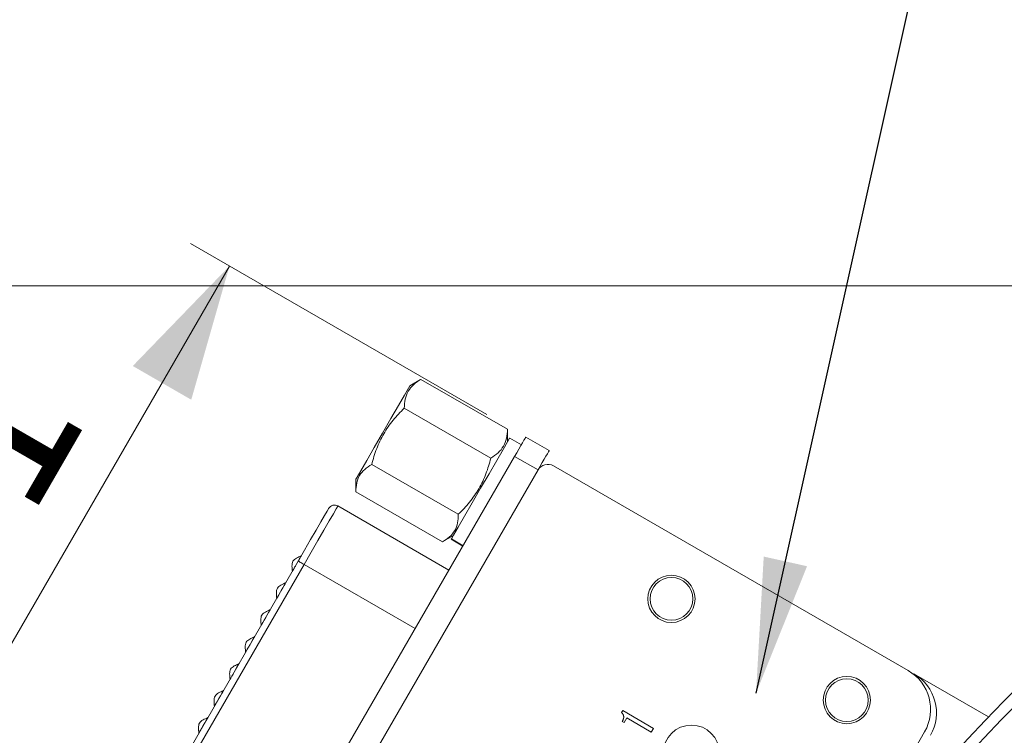
# Model space of a CAD drawing. Units: millimetres. Extents: x 20 to 206, y 10 to 285.
# Drawn here: x 65 to 87, y 210 to 226 of the extents above; entities that cross this region are included whole.
import ezdxf

# ---------------------------------------------------------------- set-up
doc = ezdxf.new("R2010")
doc.units = ezdxf.units.MM
doc.styles.add('SLDTEXTSTYLE0', font='TXT', dxfattribs={"width": 0.7, "bigfont": 'bigfont'})
doc.styles.get("Standard").update_dxf_attribs({"font": 'txt', "bigfont": 'bigfont'})
doc.dimstyles.new('SLDDIMSTYLE0', dxfattribs={"dimtxt": 3.5, "dimasz": 3, "dimexe": 0, "dimexo": 0.0625, "dimgap": 0.875, "dimtad": 3, "dimdec": 1, "dimlfac": 2, "dimrnd": 1e-09, "dimzin": 12, "dimdsep": 46, "dimtxsty": 'SLDTEXTSTYLE0', "dimsah": 1, "dimcen": 0.09, "dimadec": 0, "dimazin": 3, "dimtfac": 1, "dimtdec": 3, "dimtofl": 0, "dimtmove": 0, "dimatfit": 3, "dimfxl": 1, "dimfrac": 2, "dimtolj": 1, "dimtzin": 12, "dimarcsym": 0})
doc.dimstyles.new('SLDDIMSTYLE5', dxfattribs={"dimtxt": 0.18, "dimasz": 3, "dimexe": 0, "dimexo": 0.0625, "dimgap": 0, "dimtad": 0, "dimtih": 1, "dimtoh": 1, "dimdec": 0, "dimrnd": 1e-09, "dimzin": 0, "dimdsep": 46, "dimtxsty": 'Standard', "dimsah": 1, "dimcen": 0.09, "dimadec": 0, "dimazin": 0, "dimtfac": 3, "dimtdec": 0, "dimtofl": 0, "dimtmove": 0, "dimatfit": 3, "dimfxl": 1, "dimfrac": 2, "dimtolj": 1, "dimtzin": 0, "dimarcsym": 0})

# ---------------------------------------------------------------- blocks, each defined once
blk = doc.blocks.new('_D')
at = {"color": 7, "linetype": 'Continuous', "lineweight": 0}
for p, q in [((108, 219.678), (43.061, 219.678)), ((44.061, 219.678), (44.061, 160.428)), ((94.124, 160.428), (43.061, 160.428))]:
    blk.add_line(p, q, dxfattribs=at)
for points in [[(44.061, 219.678), (43.311, 216.678), (44.811, 216.678)], [(44.061, 160.428), (44.811, 163.428), (43.311, 163.428)]]:
    blk.add_solid(points, dxfattribs=at)
at = {"color": 7, "linetype": 'Continuous', "lineweight": 0, "insert": (39.55, 184.961), "char_height": 3.5, "attachment_point": 1, "rotation": 90, "style": 'SLDTEXTSTYLE0'}
blk.add_mtext('118.5', dxfattribs=at)
blk = doc.blocks.new('_D_3')
at = {"color": 7, "linetype": 'Continuous', "lineweight": 0}
for p, q in [((75.333, 216.814), (68.749, 220.616)), ((69.615, 220.116), (61.865, 206.692)), ((67.583, 203.391), (60.999, 207.192))]:
    blk.add_line(p, q, dxfattribs=at)
for points in [[(69.615, 220.116), (67.466, 217.893), (68.765, 217.143)], [(61.865, 206.692), (64.015, 208.915), (62.716, 209.665)]]:
    blk.add_solid(points, dxfattribs=at)
at = {"color": 7, "linetype": 'Continuous', "lineweight": 0, "insert": (60.814, 213.896), "char_height": 3.5, "attachment_point": 1, "rotation": 60, "style": 'SLDTEXTSTYLE0'}
blk.add_mtext('31', dxfattribs=at)

msp = doc.modelspace()

# ---------------------------------------------------------------- linework, layer by layer
at = {"color": 7, "linetype": 'Continuous', "lineweight": 0}
for p, q in [((73.857684, 217.589122), (73.624347, 217.454404)), ((75.789337, 216.485302), (73.867649, 217.594788)), ((75.41959, 215.844883), (73.497903, 216.954372)), ((75.789411, 216.204404), (75.789411, 216.473522)), ((76.099217, 216.141007), (75.839408, 216.291005)), ((76.199215, 216.31421), (76.718834, 216.014211)), ((68.699215, 203.32383), (75.949219, 215.881197)), ((74.697976, 214.595011), (72.776288, 215.704499)), ((76.468833, 215.581198), (75.949219, 215.881197)), ((69.218834, 203.02383), (76.468833, 215.581198)), ((84.691169, 211.122705), (76.810338, 215.672704)), ((72.424345, 215.375942), (72.424345, 215.106505)), ((74.346107, 213.985557), (72.42442, 215.095044)), ((74.491125, 213.355711), (72.022953, 214.780711)), ((74.356348, 213.991384), (74.589409, 214.125943)), ((74.544114, 214.04749), (74.539848, 214.040097)), ((74.539848, 214.040097), (74.799654, 213.890097)), ((74.544114, 214.04749), (74.803923, 213.89749)), ((68.309233, 208.648356), (71.14305, 213.556672)), ((71.211141, 213.674609), (71.20527, 213.677999)), ((71.272955, 213.481673), (68.439134, 208.573355)), ((71.011078, 213.328235), (71.011141, 213.3282)), ((73.741127, 212.056673), (71.272955, 213.481673)), ((70.86489, 213.074888), (70.859019, 213.078276)), ((70.664831, 212.728512), (70.664891, 212.728477)), ((70.518639, 212.475164), (70.512772, 212.478553)), ((70.31858, 212.128789), (70.31864, 212.128753)), ((70.172392, 211.875441), (70.166521, 211.878831)), ((69.972329, 211.529065), (69.972389, 211.529032)), ((69.826142, 211.27572), (69.82027, 211.279108)), ((69.626082, 210.929344), (69.626142, 210.929309)), ((84.821074, 211.047704), (86.478081, 210.091031)), ((69.479891, 210.675996), (69.47402, 210.679386)), ((69.279831, 210.329621), (69.279891, 210.329587)), ((78.325907, 210.188211), (78.350127, 210.230161)), ((78.350127, 210.230161), (79.031569, 209.836731)), ((69.13364, 210.076273), (69.127773, 210.079663)), ((78.441548, 210.067064), (78.382344, 209.964518)), ((78.983801, 209.753996), (78.441548, 210.067064)), ((78.382344, 209.964518), (78.341039, 209.988365)), ((79.031569, 209.836731), (78.983801, 209.753996)), ((68.933581, 209.729899), (68.93364, 209.729864)), ((78.557196, 198.498349), (85.057196, 209.756679))]:
    msp.add_line(p, q, dxfattribs=at)
at = {"color": 7, "linetype": 'Continuous', "lineweight": 0, "flags": 128}
for points in [[(72.424345, 215.375942), (72.451119, 215.422314), (72.533943, 215.565768), (72.664768, 215.792368), (72.830793, 216.07993), (73.015765, 216.400311), (73.201575, 216.722144), (73.37004, 217.013931), (73.504665, 217.247107), (73.592268, 217.398845), (73.624284, 217.454296), (73.624347, 217.454404)], [(74.544114, 214.04749), (74.593831, 214.1336), (74.693874, 214.306877), (74.835785, 214.552679), (75.007581, 214.850234), (75.194739, 215.174404), (75.381447, 215.49779), (75.551928, 215.793074), (75.691779, 216.0353), (75.789176, 216.204001), (75.835899, 216.284922), (75.839408, 216.291005)], [(75.949219, 215.881197), (75.99799, 215.965674), (76.044888, 216.046906), (76.088109, 216.121767), (76.125995, 216.187385), (76.157086, 216.241235), (76.180187, 216.281251), (76.194414, 216.305892), (76.199215, 216.31421)], [(76.718834, 216.014211), (76.714028, 216.00589), (76.699801, 215.981249), (76.676701, 215.941236), (76.64561, 215.887385), (76.607723, 215.821768), (76.564503, 215.746904), (76.517605, 215.665674), (76.468833, 215.581198)], [(71.14305, 213.556672), (71.283404, 213.799771), (71.417623, 214.032244), (71.539838, 214.243929), (71.644709, 214.42557), (71.727649, 214.56923), (71.785037, 214.668628), (71.814363, 214.719419), (71.818051, 214.725806)], [(71.272955, 213.481673), (71.247612, 213.496304), (71.223241, 213.510374), (71.200781, 213.52334), (71.181097, 213.534706), (71.164944, 213.544032), (71.152937, 213.550963), (71.145546, 213.55523), (71.14305, 213.556672)], [(70.666116, 212.730736), (70.667253, 212.732697), (70.679989, 212.754757), (70.702278, 212.793392), (70.731655, 212.844218), (70.764725, 212.901554), (70.797854, 212.958882), (70.827216, 213.00979), (70.849576, 213.048496), (70.862372, 213.07066), (70.864827, 213.074923), (70.864827, 213.074923)], [(70.319865, 212.131013), (70.321002, 212.132974), (70.333738, 212.155035), (70.356027, 212.193668), (70.385404, 212.244494), (70.418474, 212.30183), (70.451603, 212.359159), (70.480966, 212.410067), (70.503329, 212.448773), (70.516121, 212.470936), (70.518576, 212.475202), (70.518576, 212.475202)], [(69.973615, 211.531291), (69.974751, 211.533253), (69.987488, 211.555312), (70.009776, 211.593945), (70.039154, 211.644773), (70.072227, 211.702109), (70.105356, 211.759436), (70.134715, 211.810345), (70.157078, 211.849049), (70.16987, 211.871213), (70.172325, 211.875478), (70.172325, 211.875478)], [(69.627364, 210.931568), (69.628504, 210.933529), (69.641237, 210.955589), (69.663529, 210.994224), (69.692903, 211.04505), (69.725976, 211.102386), (69.759105, 211.159714), (69.788468, 211.210622), (69.810827, 211.249328), (69.823623, 211.271491), (69.826078, 211.275757), (69.826078, 211.275757)], [(69.281113, 210.331845), (69.282253, 210.333808), (69.294986, 210.355867), (69.317278, 210.3945), (69.346656, 210.445328), (69.379725, 210.502662), (69.412854, 210.559991), (69.442217, 210.610901), (69.464576, 210.649605), (69.477372, 210.671768), (69.479827, 210.676034), (69.479827, 210.676034)], [(68.934866, 209.732123), (68.936002, 209.734085), (68.948739, 209.756144), (68.971027, 209.794779), (69.000405, 209.845605), (69.033474, 209.902941), (69.066603, 209.960269), (69.095966, 210.011177), (69.118325, 210.049883), (69.131122, 210.072045), (69.133577, 210.07631), (69.133577, 210.07631)]]:
    msp.add_lwpolyline(points, dxfattribs=at)
at = {"color": 1, "linetype": 'Continuous', "lineweight": 0, "flags": 128}
msp.add_lwpolyline([(72.022953, 214.780711), (72.018855, 214.773613), (71.986273, 214.717178), (71.922508, 214.606736), (71.830351, 214.447113), (71.713828, 214.24529), (71.578034, 214.010085), (71.428903, 213.751782), (71.272955, 213.481673)], dxfattribs=at)
at = {"color": 7, "linetype": 'Continuous', "lineweight": 0}
for centre, radius in [((79.432934, 212.715173), 0.525), ((79.432934, 212.715173), 0.475), ((83.330048, 210.465173), 0.525), ((83.330048, 210.465173), 0.475), ((79.876587, 209.283603), 0.625)]:
    msp.add_circle(centre, radius, dxfattribs=at)
for centre, radius, start, end in [((109.000393, 188.427514), 31.25, 331.3752308, 243.6371669), ((109.000393, 188.427514), 31, 331.3863235, 244.5853791), ((76.685339, 215.456198), 0.25, 60, 150), ((71.947954, 214.650807), 0.15, 60, 150), ((84.19117, 210.256679), 1, 330, 60), ((84.321074, 210.181679), 1, 330, 60)]:
    msp.add_arc(centre, radius, start, end, dxfattribs=at)
for points, knots in [([(73.497903, 216.954371), (73.499356, 217.092956), (73.522999, 217.220818), (73.617102, 217.384278), (73.657733, 217.433342), (73.753111, 217.520735), (73.807928, 217.559469), (73.867648, 217.594788)], [0, 0, 0, 0, 0.5, 0.5, 0.75, 0.75, 1, 1, 1, 1]), ([(72.776289, 215.704499), (72.805632, 215.823105), (72.841134, 215.941451), (72.927999, 216.169633), (72.979521, 216.279822), (73.101508, 216.491063), (73.172654, 216.592739), (73.327036, 216.78187), (73.410416, 216.870192), (73.497903, 216.954371)], [0, 0, 0, 0, 0.25, 0.25, 0.5, 0.5, 0.75, 0.75, 1, 1, 1, 1]), ([(75.789336, 216.485301), (75.787882, 216.346717), (75.764239, 216.218855), (75.670136, 216.055395), (75.629505, 216.006331), (75.534127, 215.918937), (75.47931, 215.880204), (75.41959, 215.844884)], [0, 0, 0, 0, 0.5, 0.5, 0.75, 0.75, 1, 1, 1, 1]), ([(72.42442, 215.095044), (72.422954, 215.228573), (72.443635, 215.351304), (72.533179, 215.506866), (72.572291, 215.553301), (72.664687, 215.635529), (72.71803, 215.67171), (72.776289, 215.704499)], [0, 0, 0, 0, 0.5, 0.5, 0.75, 0.75, 1, 1, 1, 1]), ([(74.697976, 214.595012), (74.78602, 214.679727), (74.87076, 214.769646), (75.024939, 214.958964), (75.094605, 215.058678), (75.216551, 215.269942), (75.269032, 215.382394), (75.355633, 215.610658), (75.390432, 215.727029), (75.41959, 215.844884)], [0, 0, 0, 0, 0.25, 0.25, 0.5, 0.5, 0.75, 0.75, 1, 1, 1, 1]), ([(74.697976, 214.595012), (74.699442, 214.461483), (74.678761, 214.338752), (74.589217, 214.18319), (74.550105, 214.136755), (74.457709, 214.054527), (74.404366, 214.018346), (74.346107, 213.985557)], [0, 0, 0, 0, 0.5, 0.5, 0.75, 0.75, 1, 1, 1, 1]), ([(71.21379, 213.675859), (71.176663, 213.659059), (71.122434, 213.63452), (71.057779, 213.592918), (71.021142, 213.552589), (71.005033, 213.50052), (71.001598, 213.423636), (71.007503, 213.364333), (71.011544, 213.323748)], [0, 0, 0, 0, 0.2652871614, 0.3874882344, 0.4996673751, 0.6120331092, 0.7344861672, 1, 1, 1, 1]), ([(71.011365, 213.328735), (71.011282, 213.328591), (71.01091, 213.32795), (71.013132, 213.331781), (71.018068, 213.340289), (71.025757, 213.353651), (71.035898, 213.37125), (71.048104, 213.392385), (71.062229, 213.416804), (71.077599, 213.443404), (71.094032, 213.471917), (71.110813, 213.501), (71.127768, 213.530352), (71.144116, 213.558611), (71.159638, 213.585517), (71.173636, 213.609813), (71.185992, 213.63122), (71.196154, 213.648786), (71.203925, 213.662204), (71.209778, 213.672393), (71.210609, 213.673833), (71.211078, 213.674646)], [0, 0, 0, 0, 0.01567086, 0.070136582, 0.123067138, 0.177531197, 0.230460991, 0.284926843, 0.33785525, 0.392320678, 0.445252928, 0.499717661, 0.552648259, 0.607111497, 0.660042263, 0.714509399, 0.767438391, 0.821902288, 0.874833086, 0.929298425, 1, 1, 1, 1]), ([(70.867539, 213.076138), (70.830411, 213.059339), (70.776182, 213.034802), (70.711532, 212.993192), (70.674891, 212.952867), (70.658783, 212.900797), (70.655347, 212.823913), (70.661252, 212.76461), (70.665293, 212.724025)], [0, 0, 0, 0, 0.265286928, 0.387483517, 0.499667815, 0.61203345, 0.734486401, 1, 1, 1, 1]), ([(70.521292, 212.476414), (70.484165, 212.459614), (70.429936, 212.435076), (70.365281, 212.393472), (70.32864, 212.353145), (70.312532, 212.301075), (70.309096, 212.224191), (70.315003, 212.164889), (70.319046, 212.124304)], [0, 0, 0, 0, 0.265285624, 0.387485989, 0.499669736, 0.61203482, 0.734487168, 1, 1, 1, 1]), ([(70.175041, 211.876691), (70.137914, 211.859891), (70.083685, 211.835352), (70.01903, 211.793749), (69.98239, 211.753422), (69.966281, 211.701352), (69.962845, 211.624468), (69.968752, 211.565165), (69.972795, 211.52458)], [0, 0, 0, 0, 0.265285624, 0.387485989, 0.499669736, 0.61203482, 0.734487168, 1, 1, 1, 1]), ([(69.82879, 211.276969), (69.791663, 211.260169), (69.737434, 211.235631), (69.672779, 211.194027), (69.636139, 211.153699), (69.62003, 211.101629), (69.616594, 211.024745), (69.622501, 210.965443), (69.626544, 210.924857)], [0, 0, 0, 0, 0.265284807, 0.387484795, 0.499671276, 0.612036013, 0.734483947, 1, 1, 1, 1]), ([(69.482539, 210.677246), (69.445412, 210.660447), (69.391183, 210.635909), (69.326532, 210.594303), (69.289892, 210.553977), (69.273783, 210.501907), (69.270348, 210.425023), (69.276252, 210.365721), (69.280293, 210.325135)], [0, 0, 0, 0, 0.265287537, 0.387482112, 0.499666667, 0.61203256, 0.734485792, 1, 1, 1, 1]), ([(69.136292, 210.077525), (69.099163, 210.060726), (69.044932, 210.03619), (68.980282, 209.994579), (68.943641, 209.954254), (68.927532, 209.902184), (68.924096, 209.8253), (68.930004, 209.765997), (68.934046, 209.725412)], [0, 0, 0, 0, 0.26529212, 0.387487755, 0.499671179, 0.612035938, 0.734487934, 1, 1, 1, 1]), ([(78.34104, 209.988365), (78.343834, 209.993372), (78.349286, 210.003139), (78.356287, 210.017956), (78.362004, 210.032445), (78.366837, 210.046462), (78.369949, 210.060274), (78.372352, 210.073634), (78.37302, 210.086719), (78.372788, 210.099408), (78.371231, 210.111757), (78.368456, 210.123775), (78.364443, 210.135465), (78.359175, 210.146805), (78.352758, 210.157844), (78.344859, 210.168292), (78.336154, 210.178731), (78.32938, 210.184998), (78.325907, 210.188211)], [0, 0, 0, 0, 0.0781718631, 0.1524920507, 0.2232213431, 0.2905216842, 0.3543716481, 0.4160887537, 0.4753477794, 0.5326860902, 0.5889513466, 0.6447220263, 0.7005919716, 0.7571518982, 0.8149713781, 0.8743082739, 0.9355597533, 1, 1, 1, 1])]:
    msp.add_open_spline(points, degree=3, knots=knots, dxfattribs=at)

# ---------------------------------------------------------------- dimensions: what is measured, and where the dimension line sits
for base, p1, p2, angle, picture, middle in [((61.865035, 206.692196), (76.199217, 216.314211), (68.449217, 202.890817), 60, '_D_3', (65.740035, 213.403893)), ((44.061439, 160.427514), (109.000393, 219.677514), (95.123704, 160.427514), 90, '_D', (44.061439, 190.052514))]:
    dim = msp.add_linear_dim(base=base, p1=p1, p2=p2, angle=angle, dimstyle='SLDDIMSTYLE0', dxfattribs=at)
    dim.commit()
    dim.dimension.update_dxf_attribs({"geometry": picture, "text_midpoint": middle, "dimtype": 160})

# ---------------------------------------------------------------- leaders
msp.add_leader([(81.313403, 210.620184), (85.939636, 231.410225)], dimstyle='SLDDIMSTYLE5', dxfattribs=at)

doc.saveas('drawing.dxf')
